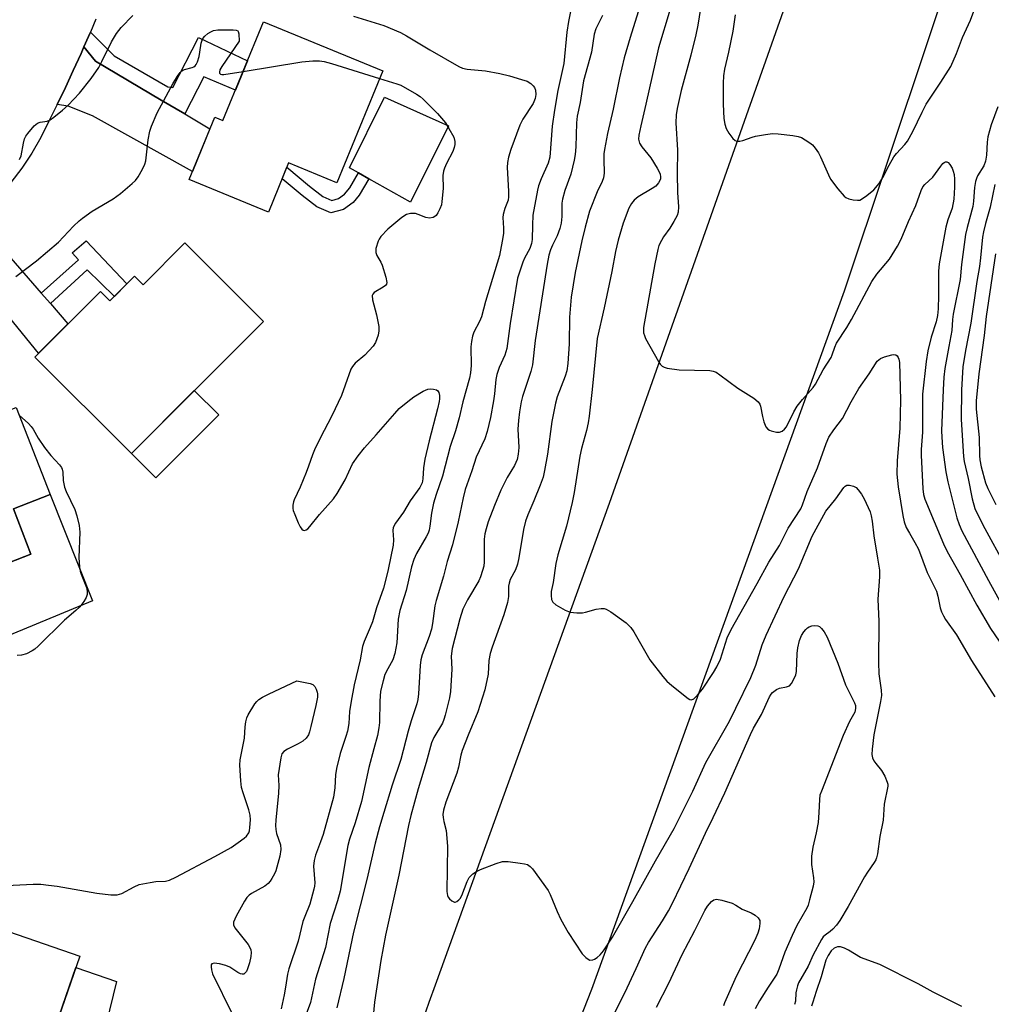
# Model space of a CAD drawing. Units: inches. Extents: x 1255767 to 1261767, y 545452 to 549453.
# Drawn here: x 1257950 to 1258206, y 546761 to 547020 of the extents above; entities that cross this region are included whole.
import ezdxf

# ---------------------------------------------------------------- set-up
doc = ezdxf.new("R2010")
doc.units = ezdxf.units.IN
doc.header["$MEASUREMENT"] = 0
for name, color, linetype in [('BLDG-Footprint', 5, 'Continuous'), ('CULTRL-Pad', 6, 'Continuous'), ('TRANS-Driveway', 251, 'Continuous'), ('TRANS-Non Street Sidewalk', 7, 'Continuous'), ('TRANS-Road', 130, 'Continuous'), ('Undefined', 1, 'Continuous')]:
    doc.layers.add(name, color=color, linetype=linetype)

msp = doc.modelspace()

# ---------------------------------------------------------------- linework, layer by layer
at = {"layer": 'BLDG-Footprint'}
for points, elevation in [([(1258045.62, 547006.78), (1258033.54, 546977.34), (1258020.83, 546982.56), (1258015.52, 546969.62), (1257994.69, 546978.17), (1258001.43, 546994.61), (1258003.59, 546993.72), (1258014.23, 547019.66)], 458.59), ([(1257993.58, 546961.52), (1258014.25, 546940.88), (1257979.52, 546906.11), (1257954.1, 546931.5), (1257971.35, 546948.77), (1257973.83, 546946.29), (1257980.28, 546952.75), (1257982.55, 546950.48)], 460.02), ([(1257953.08, 546879.64), (1257919.46, 546866.55), (1257907.27, 546897.84), (1257938.19, 546909.88), (1257936.82, 546913.39), (1257949.2, 546918.21), (1257958.12, 546895.31), (1257948.44, 546891.54)], 460.8), ([(1257965.89, 546773.92), (1257950.06, 546728.02), (1257923.51, 546737.18), (1257931.46, 546760.25), (1257922.69, 546763.28), (1257930.56, 546786.1)], 460.78)]:
    msp.add_lwpolyline(points, close=True, dxfattribs=dict(at, elevation=elevation))
at = {"layer": 'CULTRL-Pad'}
for points in [[(1258062.89, 546992.37), (1258052.89, 546972.26), (1258041.95, 546978.42), (1258039.25, 546979.94), (1258036.91, 546981.25), (1258046.12, 546999.87)], [(1258002.46, 546916.26), (1257985.94, 546899.71), (1257979.52, 546906.11), (1257996.05, 546922.66)], [(1257969.28, 546867.35), (1257930.83, 546851.45), (1257923.18, 546867.99), (1257953.08, 546879.64), (1257948.44, 546891.54), (1257958.12, 546895.31)], [(1257975.56, 546767.25), (1257970.11, 546744.95), (1257957.05, 546748.28), (1257964.86, 546770.94)]]:
    msp.add_lwpolyline(points, close=True, dxfattribs=at)
at = {"layer": 'TRANS-Driveway'}
for points in [[(1257993.52, 546995.45), (1258000.16, 546991.51), (1257995.56, 546980.29), (1257969.25, 546994.95), (1257962.82, 546997.46), (1257959.98, 546997.95), (1257962.13, 547002.38), (1257964.21, 547006.85), (1257966.25, 547011.33), (1257967.02, 547013.08), (1257970.03, 547009.38), (1257987.34, 546999.12)], [(1257955.76, 546948.34), (1257958.18, 546945.56), (1257962.81, 546940.22), (1257955.09, 546932.49), (1257937.39, 546954.12), (1257930.73, 546960.63), (1257929.56, 546961.36), (1257930.21, 546961.74), (1257934.12, 546964.42), (1257937.85, 546967.34), (1257940.63, 546969.82), (1257942.8, 546965.33), (1257947.82, 546957.49)]]:
    msp.add_lwpolyline(points, close=True, dxfattribs=at)
at = {"layer": 'TRANS-Non Street Sidewalk'}
for points in [[(1257993.52, 546995.45), (1257987.34, 546999.12), (1257970.03, 547009.38), (1257967.02, 547013.08), (1257968.23, 547015.85), (1257968.7, 547016.97), (1257974.97, 547010.72), (1257989.09, 547002.56), (1257990.4, 547002.42), (1257997.16, 547015.58), (1258010.05, 547009.47), (1258006.86, 547001.7), (1257998.54, 547005.25)], [(1258029.89, 546973.72), (1258032.22, 546972.72), (1258033.97, 546973.18), (1258035.58, 546974.35), (1258036.96, 546975.98), (1258039.25, 546979.94), (1258041.95, 546978.42), (1258039.44, 546974.11), (1258037.87, 546972.18), (1258035.32, 546970.34), (1258031.98, 546969.45), (1258028.31, 546971.03), (1258024.39, 546974.04), (1258019.13, 546978.42), (1258020.36, 546981.43), (1258026.32, 546976.47)], [(1257958.18, 546945.56), (1257955.76, 546948.34), (1257965.56, 546957.08), (1257963.95, 546958.96), (1257967.6, 546962.06), (1257978.32, 546950.79), (1257975.01, 546947.47), (1257967.84, 546954.45)]]:
    msp.add_lwpolyline(points, close=True, dxfattribs=at)
at = {"layer": 'TRANS-Road'}
msp.add_lwpolyline([(1258056.25, 546757.19), (1258057.86, 546761.75), (1258059.49, 546766.3), (1258105.25, 546893.02), (1258155.73, 547035.82), (1258199.15, 547159.56), (1258231.9, 547257.07), (1258254.88, 547265.87), (1258277.86, 547274.66), (1258268.28, 547249.27), (1258234.4, 547150.73), (1258167.04, 546948.84), (1258100.57, 546765.1), (1258060.9, 546664.23)], dxfattribs=at)
msp.add_polyline3d([(1257970.15, 547020.38, 0), (1257968.7, 547016.97, 0), (1257968.23, 547015.85, 0), (1257967.02, 547013.08, 0), (1257966.25, 547011.33, 0), (1257964.21, 547006.85, 0), (1257962.13, 547002.38, 0), (1257959.98, 546997.95, 0), (1257957.78, 546993.54, 0), (1257955.68, 546989.29, 0), (1257953.32, 546985.18, 0), (1257950.69, 546981.23, 0), (1257947.82, 546977.45, 0)], dxfattribs=at)
at = {"layer": 'Undefined'}
for points, elevation in [([(1258138.37, 547021.57), (1258137.69, 547017.24), (1258136.59, 547011.67), (1258135.52, 547007.23), (1258135.3, 547005.49), (1258135.19, 547003.52), (1258135.17, 546998.03), (1258135.34, 546994.22), (1258135.58, 546992.74), (1258135.94, 546991.63), (1258136.69, 546990.38), (1258137.73, 546988.99), (1258138.32, 546988.47), (1258138.77, 546988.3), (1258139.52, 546988.32), (1258140.31, 546988.48), (1258142.83, 546989.37), (1258143.69, 546989.59), (1258146.35, 546990.05), (1258148.12, 546990.28), (1258149.6, 546990.23), (1258153.46, 546989.8), (1258154.92, 546989.54), (1258155.74, 546989.24), (1258156.77, 546988.69), (1258158, 546987.89), (1258158.65, 546987.32), (1258159.4, 546986.42), (1258160.25, 546985.21), (1258160.82, 546984.2), (1258162.85, 546979.48), (1258163.44, 546978.28), (1258165.34, 546975.76), (1258167.02, 546973.83), (1258167.45, 546973.49), (1258168.24, 546973.15), (1258169.39, 546972.88), (1258170.54, 546972.75), (1258171.09, 546972.81), (1258171.59, 546973), (1258173, 546973.98), (1258174.77, 546975.5), (1258176.17, 546977.2), (1258177.17, 546978.71), (1258178.83, 546981.94), (1258180.11, 546984.14), (1258180.79, 546985.05), (1258182.95, 546987.4), (1258183.62, 546988.3), (1258185.08, 546990.88), (1258187.5, 546995.96), (1258188.57, 546998.03), (1258192.44, 547003.79), (1258195.06, 547007.98), (1258196.54, 547011.38), (1258198.12, 547015.6), (1258200.22, 547020.13), (1258202.26, 547025.63)], 444), ([(1257950.06, 546983.48), (1257950.46, 546984.46), (1257951.08, 546987.81), (1257951.35, 546988.89), (1257951.73, 546989.64), (1257952.24, 546990.35), (1257953.94, 546992.36), (1257954.78, 546993.07), (1257955.45, 546993.31), (1257957.36, 546993.55), (1257958.11, 546993.92), (1257959.05, 546994.59), (1257961.33, 546996.43), (1257962.85, 546997.79), (1257965.83, 547000.92), (1257968.94, 547004.8), (1257970.91, 547007.71), (1257971.75, 547009.24), (1257974.22, 547014.42), (1257975.58, 547016.64), (1257976.83, 547018.23), (1257979.87, 547021.39)], 456), ([(1258037.89, 547021.15), (1258045.88, 547018.71), (1258050.33, 547016.86), (1258051.9, 547016), (1258057.99, 547012.31), (1258065.62, 547007.97), (1258066.59, 547007.5), (1258067.8, 547007.21), (1258072.69, 547006.8), (1258076.4, 547006.14), (1258078.98, 547005.48), (1258082.16, 547004.55), (1258083.57, 547004.05), (1258084.55, 547003.44), (1258085.18, 547002.86), (1258085.52, 547002.43), (1258085.8, 547001.69), (1258085.87, 547000.61), (1258085.72, 546999.5), (1258085.19, 546998.17), (1258082.47, 546994.04), (1258081.66, 546992.54), (1258079.33, 546986.1), (1258078.71, 546984.12), (1258078.4, 546982.67), (1258078.32, 546981.39), (1258078.73, 546975.14), (1258078.74, 546973.66), (1258078.57, 546972.73), (1258077.7, 546970.59), (1258077.3, 546968.99), (1258077.25, 546968.17), (1258077.38, 546965.38), (1258077.36, 546963.99), (1258077.07, 546961.96), (1258076.34, 546958.2), (1258072.62, 546946.13), (1258071.6, 546942.11), (1258071.08, 546940.86), (1258069.62, 546938.05), (1258069.22, 546936.98), (1258068.95, 546935.58), (1258068.82, 546934.16), (1258068.86, 546929.27), (1258068.66, 546927.33), (1258068.41, 546925.95), (1258066.69, 546919.75), (1258065.73, 546915.48), (1258064.75, 546912.1), (1258063.37, 546907.99), (1258061.36, 546900.14), (1258059.65, 546895.34), (1258058.94, 546893.07), (1258058.43, 546890.45), (1258058.02, 546886.99), (1258057.8, 546885.93), (1258057.55, 546885.16), (1258057.08, 546884.17), (1258054.5, 546879.8), (1258053.76, 546878.26), (1258053.17, 546876.34), (1258051.77, 546870.08), (1258050.08, 546864.8), (1258049.67, 546862.54), (1258049.32, 546856.34), (1258048.83, 546853.49), (1258048.25, 546851.85), (1258046.92, 546849.49), (1258046.2, 546847.95), (1258045.69, 546846.33), (1258045.04, 546843.58), (1258044.82, 546841.01), (1258044.77, 546835.34), (1258044.61, 546833.92), (1258044.23, 546831.97), (1258043.23, 546828.4), (1258041.99, 546823.53), (1258040.06, 546814.56), (1258038.36, 546808.93), (1258036.9, 546804.69), (1258036.42, 546803.03), (1258034.38, 546790.97), (1258033.68, 546788.47), (1258031.77, 546782.46), (1258030.59, 546776.14), (1258027.95, 546767.86), (1258026.61, 546761.7), (1258024.89, 546756.96)], 456), ([(1258095.07, 547022.86), (1258094.47, 547019.77), (1258094.05, 547016.93), (1258093.29, 547008.7), (1258091.67, 547001.66), (1258090.77, 546996.49), (1258090.21, 546992.27), (1258089.55, 546984.12), (1258089.15, 546982.54), (1258087.32, 546978.42), (1258086.6, 546976.52), (1258086.29, 546975.42), (1258085.12, 546968.85), (1258084.97, 546966.16), (1258084.89, 546962.46), (1258084.78, 546961.36), (1258084.34, 546960.03), (1258082.95, 546957.51), (1258082.47, 546956.48), (1258081.09, 546952.28), (1258079.11, 546940.29), (1258078.3, 546933.78), (1258077.77, 546931.96), (1258076.2, 546928.72), (1258075.61, 546926.95), (1258075.37, 546925.61), (1258075.04, 546921.85), (1258074.78, 546920.02), (1258073.98, 546915.62), (1258073.12, 546911.88), (1258072.5, 546909.96), (1258070.21, 546905.15), (1258069.06, 546901.59), (1258067.28, 546896.67), (1258066.74, 546894.49), (1258065.5, 546888.17), (1258064, 546882.08), (1258062.56, 546877.73), (1258061.57, 546873.89), (1258059.64, 546867.48), (1258059.34, 546866.08), (1258058.74, 546861.4), (1258058.45, 546859.92), (1258057.84, 546857.99), (1258056.03, 546853.13), (1258055.66, 546851.86), (1258055.48, 546850.38), (1258055, 546842.9), (1258054.81, 546841.41), (1258054.57, 546840.27), (1258053.09, 546835.8), (1258052.29, 546833.09), (1258050.41, 546825.65), (1258048.11, 546818.86), (1258045.86, 546811.67), (1258044.73, 546807.9), (1258043.58, 546803.61), (1258041.45, 546794.01), (1258037.93, 546780.16), (1258035.38, 546767.97), (1258033.58, 546760.26)], 454), ([(1258103.39, 547021.37), (1258102.66, 547019.74), (1258101.64, 547017.85), (1258101.2, 547016.48), (1258100.51, 547011.71), (1258098.46, 547004.21), (1258097.52, 546998.51), (1258096.73, 546994.86), (1258096.58, 546993.15), (1258096.41, 546986.79), (1258096.21, 546984.76), (1258095.96, 546983.32), (1258095.08, 546979.6), (1258093.52, 546975.33), (1258092.87, 546973.06), (1258092.77, 546972), (1258092.73, 546968.48), (1258092.51, 546966.76), (1258092.23, 546965.32), (1258091.52, 546963.37), (1258090.29, 546960.9), (1258089.76, 546959.67), (1258089.35, 546958.3), (1258088.83, 546955.96), (1258085.71, 546935.88), (1258085.04, 546929.43), (1258084.57, 546927.74), (1258082.35, 546921.09), (1258082.04, 546919.68), (1258081.61, 546917.09), (1258081.31, 546914.8), (1258081.18, 546912.57), (1258081.38, 546907.73), (1258081.22, 546905.98), (1258080.96, 546904.55), (1258080.67, 546903.74), (1258080.29, 546902.96), (1258078.35, 546899.78), (1258076.7, 546896.52), (1258075.03, 546892.48), (1258073.39, 546888.16), (1258072.78, 546886.35), (1258072.45, 546885.01), (1258072.26, 546883.62), (1258072.29, 546877.59), (1258072.18, 546876.45), (1258071.9, 546875.33), (1258071.37, 546873.67), (1258070.89, 546872.62), (1258067.92, 546867.66), (1258066.66, 546865.2), (1258065.86, 546862.62), (1258063.89, 546854.83), (1258063.59, 546852.78), (1258063.78, 546849.43), (1258063.48, 546843.53), (1258063.16, 546841.81), (1258062.05, 546837.26), (1258061.72, 546836.14), (1258061.34, 546835.22), (1258059.08, 546831.42), (1258058.44, 546830), (1258057.04, 546824.83), (1258054.93, 546817.89), (1258053, 546810.86), (1258052.38, 546808.23), (1258049.81, 546795.22), (1258046.37, 546779.39), (1258045.14, 546772.76), (1258043.44, 546761.82), (1258042.8, 546755.32)], 452), ([(1258112.8, 547022.32), (1258110.72, 547015.59), (1258109.17, 547010.2), (1258107.87, 547004.97), (1258106.24, 546996.68), (1258104.76, 546990.33), (1258103.91, 546986.13), (1258103.78, 546984.96), (1258103.74, 546983.48), (1258103.87, 546979.91), (1258103.69, 546978.61), (1258103.35, 546977.66), (1258102.01, 546974.97), (1258100.05, 546969.87), (1258098.84, 546965.66), (1258097.98, 546962.07), (1258096.26, 546953.76), (1258095.2, 546947.29), (1258094.76, 546942.03), (1258094.64, 546934.98), (1258094.31, 546929.77), (1258094.08, 546927.91), (1258093.64, 546926.48), (1258091.54, 546921.07), (1258091.05, 546919.39), (1258090.13, 546914.55), (1258088.98, 546905.92), (1258088.21, 546901.61), (1258087.83, 546899.92), (1258087.06, 546897.77), (1258085.36, 546893.66), (1258083.75, 546890.02), (1258083.17, 546888.35), (1258082.62, 546886.1), (1258081.44, 546878.71), (1258081.08, 546876.99), (1258080.5, 546875.49), (1258079.16, 546872.99), (1258078.84, 546871.99), (1258078.73, 546871.21), (1258078.71, 546868.54), (1258078.43, 546866.95), (1258077.45, 546863.71), (1258074.4, 546855.17), (1258073.91, 546853.5), (1258073.55, 546851.68), (1258073.36, 546848.1), (1258072.5, 546843.96), (1258070.6, 546838.15), (1258068.05, 546832.03), (1258066.54, 546827.99), (1258066.17, 546826.72), (1258065.53, 546823.58), (1258065.1, 546821.99), (1258062.22, 546814.39), (1258061.59, 546812.26), (1258061.46, 546811.18), (1258061.49, 546810.37), (1258061.68, 546809.29), (1258062.3, 546806.9), (1258062.65, 546802.82), (1258062.48, 546790.89), (1258062.68, 546789.87), (1258062.87, 546789.42), (1258063.15, 546788.99), (1258063.78, 546788.44), (1258064.47, 546788.13), (1258064.69, 546788.11), (1258065.1, 546788.24), (1258065.67, 546788.68), (1258065.99, 546789.07), (1258066.42, 546789.85), (1258067.84, 546793.51), (1258068.38, 546794.55), (1258068.93, 546795.21), (1258069.35, 546795.56), (1258070.29, 546796.16), (1258071.31, 546796.67), (1258075.47, 546798.29), (1258077.15, 546798.77), (1258078.58, 546798.75), (1258081.78, 546798.36), (1258082.92, 546798.19), (1258083.71, 546797.96), (1258084.39, 546797.5), (1258084.97, 546796.87), (1258089.16, 546791.13), (1258089.7, 546790.08), (1258091.46, 546785.65), (1258092.45, 546783.5), (1258094.43, 546780.07), (1258098.04, 546774.51), (1258099, 546773.51), (1258099.67, 546773.05), (1258100.13, 546772.86), (1258100.85, 546772.88), (1258101.34, 546773.07), (1258102.05, 546773.5), (1258102.84, 546774.24), (1258103.7, 546775.31), (1258106.04, 546778.86), (1258111.39, 546788.24), (1258117.35, 546798.97), (1258122.31, 546807.46), (1258127.18, 546817.33), (1258130.59, 546824.83), (1258136.8, 546835.73), (1258138.53, 546839.09), (1258142.46, 546847.17), (1258143.73, 546850.43), (1258145.46, 546855.82), (1258146.49, 546858.36), (1258151.2, 546868.5), (1258154.99, 546875.76), (1258158.58, 546884.39), (1258162.22, 546890.96), (1258164.82, 546894.16), (1258166.91, 546897.14), (1258167.28, 546897.53), (1258167.7, 546897.79), (1258168.41, 546897.83), (1258169.43, 546897.54), (1258170.14, 546897.14), (1258170.72, 546896.57), (1258171.55, 546895.44), (1258172.29, 546894.24), (1258173.81, 546890.79), (1258174.14, 546889.71), (1258174.41, 546888.36), (1258174.8, 546884.46), (1258175.81, 546878.62), (1258176.26, 546875.39), (1258176.3, 546873.67), (1258175.88, 546867.77), (1258176.15, 546861.91), (1258176.05, 546851.12), (1258176.16, 546848.16), (1258176.72, 546843.84), (1258176.78, 546842.45), (1258176.6, 546840.85), (1258174.8, 546832.15), (1258174.37, 546828.36), (1258174.32, 546826.92), (1258174.48, 546826.09), (1258174.81, 546825.3), (1258175.3, 546824.58), (1258176.8, 546822.73), (1258177.67, 546821.24), (1258178.34, 546819.68), (1258178.48, 546819.16), (1258178.52, 546818.61), (1258177.53, 546813.86), (1258177.22, 546809.64), (1258176.36, 546805.39), (1258175.75, 546800.82), (1258175.54, 546799.73), (1258175.34, 546799.22), (1258174.93, 546798.5), (1258173.11, 546795.97), (1258172.37, 546794.79), (1258168.06, 546786.91), (1258165.88, 546783.26), (1258164.98, 546782.08), (1258164, 546780.97), (1258163.34, 546780.4), (1258161.99, 546779.43), (1258161.51, 546778.94), (1258161.02, 546778.25), (1258158.81, 546774.2), (1258157.55, 546771.24), (1258155.02, 546766.85), (1258154.7, 546766.09), (1258154.43, 546765.06), (1258154.31, 546764.27), (1258154.18, 546762.01), (1258153.93, 546761.14)], 450), ([(1258121.26, 547023.04), (1258118.18, 547012.87), (1258114.84, 546998.04), (1258113.47, 546992.35), (1258112.96, 546989.87), (1258112.89, 546988.79), (1258113.17, 546987.73), (1258113.8, 546986.77), (1258116.15, 546983.91), (1258117.85, 546981.22), (1258118.59, 546979.66), (1258118.71, 546978.84), (1258118.65, 546978.31), (1258118.19, 546977.33), (1258117.44, 546976.5), (1258116.51, 546975.85), (1258112.82, 546973.62), (1258111.75, 546972.74), (1258111.03, 546971.93), (1258110.36, 546970.63), (1258108.82, 546966.76), (1258107.57, 546962.21), (1258106.85, 546959.25), (1258105.87, 546954.01), (1258103.86, 546944.46), (1258102.01, 546936.42), (1258100.72, 546922.99), (1258099.94, 546915.95), (1258099.68, 546914.2), (1258099.25, 546912.17), (1258097.92, 546907.41), (1258097.47, 546905.4), (1258096.01, 546895.86), (1258095.49, 546893.24), (1258093.96, 546887.04), (1258091.69, 546879.45), (1258091.16, 546877.23), (1258090.41, 546872.16), (1258089.94, 546869.82), (1258089.89, 546868.73), (1258090.01, 546867.69), (1258090.34, 546867.03), (1258091.15, 546866.34), (1258093.62, 546864.9), (1258094.93, 546864.38), (1258096.67, 546864.18), (1258098.14, 546864.22), (1258098.97, 546864.39), (1258101.73, 546865.18), (1258103.08, 546865.35), (1258103.86, 546865.31), (1258104.37, 546865.16), (1258105.59, 546864.45), (1258109.61, 546861.55), (1258110.28, 546861), (1258110.87, 546860.39), (1258111.66, 546859.18), (1258115.92, 546851.87), (1258119.29, 546847.45), (1258120.32, 546846.21), (1258121.63, 546845.06), (1258125.98, 546841.65), (1258126.43, 546841.41), (1258126.87, 546841.33), (1258127.47, 546841.61), (1258128.44, 546842.57), (1258129.7, 546844.13), (1258132.62, 546848.55), (1258133.48, 546849.99), (1258134.47, 546852.02), (1258136.26, 546857.62), (1258137.28, 546859.84), (1258144.11, 546871.94), (1258147.17, 546877.57), (1258149.96, 546881.96), (1258152.29, 546886.47), (1258155.57, 546891.56), (1258156.04, 546892.61), (1258157.23, 546896.14), (1258159.99, 546902.35), (1258162.25, 546908.79), (1258162.99, 546910.38), (1258164.32, 546912.33), (1258166.56, 546915.35), (1258168.85, 546919.7), (1258170.9, 546923.24), (1258173.56, 546927.08), (1258175.72, 546930.39), (1258176.09, 546930.8), (1258176.53, 546931.12), (1258177.59, 546931.58), (1258179.57, 546932.11), (1258180.1, 546932.16), (1258180.57, 546932.07), (1258180.93, 546931.8), (1258181.2, 546931.4), (1258181.41, 546930.92), (1258181.56, 546930.09), (1258181.86, 546920.19), (1258181.69, 546912.77), (1258180.96, 546904.24), (1258180.85, 546900.69), (1258181.23, 546897.35), (1258182.46, 546889.79), (1258182.82, 546888.14), (1258183.34, 546886.7), (1258184.15, 546885.16), (1258185.59, 546882.75), (1258186.53, 546880.94), (1258188.83, 546874.81), (1258191.25, 546869.94), (1258191.67, 546868.6), (1258192.27, 546865.52), (1258192.59, 546864.43), (1258193.1, 546863.4), (1258193.7, 546862.42), (1258196.57, 546858.43), (1258200.49, 546851.63), (1258206.61, 546842.1)], 448), ([(1258129.22, 547023.19), (1258128.5, 547018.84), (1258127.94, 547016.3), (1258126.69, 547010.96), (1258124.11, 547001.6), (1258123.09, 546996.87), (1258122.83, 546995.19), (1258122.76, 546993.14), (1258123.12, 546985.89), (1258123.1, 546979.8), (1258123.19, 546974.77), (1258123.38, 546971), (1258123.3, 546969.58), (1258123.05, 546968.76), (1258122.22, 546967.19), (1258121.13, 546965.41), (1258119.49, 546963.13), (1258118.91, 546962.16), (1258118.29, 546960.89), (1258117.94, 546959.78), (1258117.16, 546956), (1258114.22, 546939.27), (1258114.22, 546937.91), (1258114.44, 546937.15), (1258114.78, 546936.39), (1258118.14, 546930.34), (1258118.6, 546929.64), (1258119.15, 546929.07), (1258119.62, 546928.83), (1258120.42, 546928.6), (1258123.58, 546928.12), (1258131.64, 546927.93), (1258132.5, 546927.81), (1258133.3, 546927.49), (1258134.27, 546926.86), (1258139.03, 546923.31), (1258143.26, 546920.68), (1258144.34, 546919.75), (1258144.83, 546919.09), (1258145.03, 546918.6), (1258145.5, 546915.84), (1258145.88, 546914.47), (1258146.43, 546913.18), (1258146.9, 546912.56), (1258147.34, 546912.28), (1258147.84, 546912.08), (1258149.21, 546911.76), (1258150.02, 546911.74), (1258150.73, 546911.99), (1258151.34, 546912.5), (1258151.83, 546913.16), (1258153.73, 546917.06), (1258154.61, 546918.55), (1258156.07, 546920.37), (1258158.83, 546923.46), (1258159.47, 546924.38), (1258161.47, 546928.14), (1258163.57, 546931.37), (1258163.88, 546932.06), (1258164.52, 546934.1), (1258165, 546935.15), (1258167.69, 546939.27), (1258168.96, 546941.34), (1258174.31, 546951.34), (1258175.62, 546953.32), (1258178.95, 546957.27), (1258181.05, 546960.71), (1258181.98, 546962.5), (1258183.89, 546967.14), (1258185.84, 546971.36), (1258187.23, 546975.29), (1258187.72, 546976.26), (1258188.2, 546976.88), (1258190.29, 546978.8), (1258192.39, 546981.74), (1258192.95, 546982.4), (1258193.32, 546982.7), (1258193.68, 546982.86), (1258194.02, 546982.88), (1258194.37, 546982.69), (1258194.84, 546982.14), (1258195.39, 546981.19), (1258195.7, 546980.4), (1258195.91, 546979.53), (1258196.01, 546978.33), (1258196.03, 546976.23), (1258195.86, 546973.08), (1258195.42, 546970.68), (1258194.31, 546967.61), (1258193.75, 546965.63), (1258192.03, 546956.06), (1258191.81, 546954.1), (1258191.86, 546947.69), (1258191.7, 546944.15), (1258191.54, 546942.47), (1258191.24, 546940.76), (1258189.85, 546936.77), (1258189.03, 546933.1), (1258188.61, 546930.35), (1258187.62, 546921.73), (1258187.59, 546911.72), (1258187.28, 546907.19), (1258187.27, 546905.73), (1258187.69, 546896.79), (1258187.87, 546895.38), (1258188.2, 546894.1), (1258193.15, 546882.39), (1258194.1, 546880.38), (1258197.51, 546874.33), (1258201.91, 546866.25), (1258205.52, 546860.1), (1258207.8, 546856.79)], 446), ([(1257949.12, 546952.72), (1257954.55, 546956.8), (1257960.31, 546961.71), (1257964.26, 546965.89), (1257965.72, 546967.33), (1257966.61, 546968.07), (1257969.2, 546969.87), (1257974.67, 546973.16), (1257976.63, 546974.49), (1257979.72, 546977.16), (1257980.55, 546977.97), (1257981.24, 546978.9), (1257982.42, 546980.94), (1257983.05, 546982.26), (1257983.27, 546983.09), (1257983.91, 546988.61), (1257984.31, 546990.93), (1257984.78, 546992.28), (1257986.25, 546995.71), (1257990.42, 547003.34), (1257991.62, 547005.4), (1257992.29, 547006.35), (1257992.69, 547006.74), (1257993.43, 547007.14), (1257995.47, 547007.67), (1257995.92, 547007.86), (1257996.25, 547008.09), (1257996.55, 547008.45), (1257996.9, 547009.18), (1257997.31, 547010.56), (1257997.54, 547011.7), (1257997.85, 547014.04), (1257998.08, 547014.86), (1257998.33, 547015.32), (1257998.81, 547015.95), (1257999.64, 547016.66), (1258000.36, 547017.08), (1258001.11, 547017.41), (1258002.22, 547017.61), (1258006.3, 547017.61), (1258007.08, 547017.5), (1258007.48, 547017.31), (1258007.62, 547017.11), (1258007.8, 547016.5), (1258007.87, 547014.62), (1258003.26, 547007.97), (1258002.77, 547007.04), (1258002.63, 547006.42), (1258002.7, 547006.16), (1258002.92, 547005.95), (1258003.28, 547005.83), (1258003.8, 547005.81), (1258008.89, 547006.63)], 458), ([(1258008.89, 547006.63), (1258024.31, 547009.19), (1258027.26, 547009.41), (1258029.02, 547009.44), (1258030.17, 547009.28), (1258032.15, 547008.76), (1258044.78, 547004.74)], 458), ([(1258044.78, 547004.74), (1258049.3, 547003.42), (1258050.4, 547003.01), (1258054.51, 547000.67), (1258055.45, 547000.02), (1258056.24, 546999.36), (1258059.98, 546995.59), (1258062.11, 546993.09), (1258063.03, 546991.61), (1258064.28, 546989.31), (1258064.62, 546988.24), (1258064.59, 546987.43), (1258064.4, 546986.62), (1258064.03, 546985.57), (1258062.38, 546982.45), (1258061.82, 546981.17), (1258061.57, 546980.39), (1258061.46, 546979.29), (1258061.55, 546975.88), (1258061.2, 546972.42), (1258061.03, 546971.57), (1258060.63, 546970.49), (1258060.12, 546969.46), (1258059.66, 546968.78), (1258059.28, 546968.44), (1258058.85, 546968.21), (1258057.91, 546968), (1258056.91, 546968.22), (1258054.94, 546969.03), (1258054.2, 546969.24), (1258052.9, 546969.24), (1258051.89, 546968.99), (1258050.65, 546968.21), (1258046.96, 546965.12), (1258045.14, 546963.2), (1258044.64, 546962.49), (1258044.4, 546961.98), (1258043.83, 546960.06), (1258043.77, 546958.98), (1258044.05, 546958.21), (1258045.08, 546956.45), (1258045.45, 546955.64), (1258046.45, 546952.48), (1258046.71, 546951.11), (1258046.62, 546950.64), (1258046.36, 546950.29), (1258045.77, 546949.85), (1258043.38, 546948.44), (1258043.02, 546948.08), (1258042.83, 546947.65), (1258042.91, 546946.59), (1258043.93, 546942.58), (1258044.57, 546939.54), (1258044.61, 546938.43), (1258044.39, 546937.29), (1258043.74, 546935.36), (1258043.11, 546934.39), (1258040.88, 546931.97), (1258038.35, 546929.86), (1258037.65, 546929.04), (1258037.23, 546928.34), (1258035.76, 546924.06), (1258034.75, 546921.42), (1258032.24, 546916.04), (1258029.14, 546910.19), (1258027.66, 546907.13), (1258027.12, 546905.8), (1258026.12, 546902.77), (1258025.48, 546901.11), (1258023.87, 546897.24), (1258022.31, 546893.93), (1258022.13, 546893.41), (1258021.99, 546892.56), (1258021.99, 546891.7), (1258022.08, 546891.14), (1258022.46, 546890.06), (1258023.4, 546887.91), (1258023.9, 546886.87), (1258024.32, 546886.22), (1258024.66, 546885.95), (1258025.07, 546885.89), (1258025.5, 546886.03), (1258025.9, 546886.33), (1258026.46, 546886.92), (1258028.97, 546890.08), (1258032.64, 546894.19), (1258033.62, 546895.64), (1258035.71, 546899.2), (1258037.7, 546903.37), (1258039.17, 546905.54), (1258040.8, 546907.63), (1258043.91, 546911.06), (1258048.78, 546916.69), (1258049.97, 546917.93), (1258052.19, 546919.79), (1258053.81, 546921), (1258056.25, 546922.5), (1258057.52, 546923.05), (1258058.09, 546923.11), (1258058.94, 546923.05), (1258059.72, 546922.85), (1258060.12, 546922.59), (1258060.36, 546922.18), (1258060.53, 546921.39), (1258060.55, 546920.52), (1258060.47, 546919.81), (1258060.03, 546917.87), (1258057.79, 546909.48), (1258056.72, 546904.64), (1258056.31, 546902.32), (1258056.16, 546899.45), (1258055.97, 546898.41), (1258055.4, 546897.21), (1258052.79, 546893.71), (1258051.06, 546890.73), (1258048.98, 546887.79), (1258048.36, 546886.66), (1258048.24, 546885.89), (1258048.41, 546883.39), (1258048.33, 546882), (1258047.06, 546875.58), (1258046.55, 546873.39), (1258045.79, 546870.69), (1258043.94, 546865.54), (1258042.92, 546861.84), (1258042.33, 546860.33), (1258040.7, 546856.67), (1258040.29, 546855.37), (1258039.64, 546851.83), (1258038.1, 546845.28), (1258037.27, 546840.94), (1258036.87, 546838.21), (1258036.66, 546835.09), (1258036.34, 546833.08), (1258035.94, 546831.67), (1258034.41, 546827.19), (1258033.43, 546823.29), (1258033.23, 546821.61), (1258033.03, 546818.2), (1258032.63, 546815.72), (1258029.92, 546805.88), (1258029.27, 546803.93), (1258027.89, 546800.43), (1258027.54, 546799.09), (1258027.42, 546797.53), (1258027.71, 546793.19), (1258027.66, 546792.33), (1258027.51, 546791.48), (1258026.46, 546787.59), (1258025.1, 546784.32), (1258024.63, 546782.98), (1258023.38, 546777.83), (1258020.87, 546770.53), (1258020.56, 546769.15), (1258020.05, 546765.73), (1258019.66, 546763.73), (1258018.85, 546760.03)], 458), ([(1258207.43, 546997.37), (1258205.68, 546992.61), (1258204.84, 546989.46), (1258204.61, 546988.02), (1258204.41, 546984.61), (1258204.18, 546983.03), (1258203.74, 546981.84), (1258202.1, 546979.21), (1258201.79, 546978.46), (1258201.58, 546977.7), (1258201.31, 546976.09), (1258201.03, 546972.52), (1258200.85, 546971.11), (1258199.33, 546965.56), (1258198.95, 546963.71), (1258197.83, 546955.89), (1258197.5, 546951.87), (1258195.64, 546942.78), (1258195.47, 546941.37), (1258195.35, 546938.47), (1258194.51, 546934.26), (1258193.49, 546928.49), (1258193.24, 546926.19), (1258193.02, 546922.91), (1258192.64, 546912.13), (1258192.68, 546910.4), (1258192.88, 546907.73), (1258193.79, 546901.32), (1258194.3, 546898.65), (1258196.66, 546889.22), (1258197.25, 546887.41), (1258197.97, 546885.78), (1258204.93, 546872.7), (1258209.33, 546864.76)], 444), ([(1258206.66, 546976.86), (1258205.4, 546970.95), (1258204.19, 546966.66), (1258203.67, 546964.46), (1258203.43, 546963.06), (1258202.89, 546957.56), (1258202.59, 546955.31), (1258201.92, 546951.38), (1258200.3, 546940.42), (1258198.96, 546933.21), (1258198.24, 546928.91), (1258197.84, 546922.9), (1258197.8, 546915.09), (1258198.38, 546905.38), (1258198.59, 546904), (1258199.65, 546899.59), (1258200.66, 546894.16), (1258201.41, 546891.66), (1258202, 546890.32), (1258204, 546886.36), (1258214.33, 546867.45)], 442), ([(1258206.8, 546958.63), (1258204.4, 546942.21), (1258203.82, 546937.17), (1258202.41, 546927.11), (1258201.72, 546919.94), (1258201.76, 546917.8), (1258202.56, 546910.36), (1258202.58, 546905.63), (1258202.66, 546904.44), (1258203.03, 546902.62), (1258204.22, 546898.44), (1258204.81, 546896.94), (1258206.92, 546892.69)], 440), ([(1257950, 546916.17), (1257952.39, 546914.05), (1257953.15, 546913.24), (1257953.61, 546912.57), (1257955.01, 546910.13), (1257956.67, 546907.68), (1257958.33, 546905.63), (1257960.6, 546903.12), (1257961.07, 546902.46), (1257961.29, 546902), (1257961.44, 546901.24), (1257961.55, 546898.99), (1257961.9, 546897.24), (1257962.33, 546896.17), (1257964.6, 546891.43), (1257965.12, 546889.74), (1257965.77, 546887.16), (1257965.93, 546885.4), (1257965.7, 546878.77), (1257965.85, 546876.2), (1257966.04, 546875.14), (1257966.28, 546874.35), (1257967.69, 546870.88), (1257967.86, 546869.81), (1257967.82, 546869.01), (1257967.57, 546868.22), (1257967, 546867.21), (1257965.95, 546865.78), (1257964.9, 546864.8), (1257961.9, 546862.26), (1257954.97, 546855.4), (1257954.08, 546854.64), (1257953.38, 546854.19), (1257951.9, 546853.43), (1257950.55, 546853.05), (1257949.41, 546852.95)], 460), ([(1258104.73, 546755.2), (1258109.31, 546764.27), (1258112.31, 546770.66), (1258114.7, 546776.1), (1258115.49, 546777.49), (1258119.24, 546783.16), (1258120.76, 546785.83), (1258121.8, 546787.83), (1258126.26, 546796.97), (1258130.48, 546806.27), (1258132.53, 546810.33), (1258135.6, 546816.82), (1258142.32, 546832.24), (1258143.17, 546833.89), (1258145.27, 546837.45), (1258147.38, 546842.09), (1258147.8, 546842.8), (1258148.16, 546843.22), (1258149.24, 546844.08), (1258149.99, 546844.41), (1258151.87, 546844.75), (1258152.58, 546845.02), (1258153.13, 546845.59), (1258153.7, 546846.58), (1258154.26, 546847.93), (1258154.44, 546848.79), (1258154.63, 546853.52), (1258154.78, 546854.98), (1258155.28, 546856.94), (1258155.81, 546858.27), (1258156.41, 546859.21), (1258156.93, 546859.86), (1258157.32, 546860.24), (1258157.76, 546860.52), (1258158.52, 546860.79), (1258159.31, 546860.91), (1258160.06, 546860.83), (1258160.48, 546860.59), (1258161.06, 546860.06), (1258161.75, 546859.22), (1258162.54, 546857.84), (1258165.34, 546850.95), (1258167.39, 546845.3), (1258169.71, 546840.56), (1258169.94, 546839.79), (1258170.02, 546839.04), (1258169.81, 546838.1), (1258168.39, 546835.61), (1258166.73, 546831.92), (1258161, 546817.31), (1258160.63, 546816.2), (1258160.47, 546815.12), (1258160.36, 546811.67), (1258160.13, 546809.08), (1258159.65, 546806.3), (1258158.74, 546802.52), (1258158.41, 546800.17), (1258158.41, 546798), (1258158.91, 546794.53), (1258158.98, 546793.46), (1258158.82, 546792.34), (1258157.9, 546788.7), (1258157.5, 546787.31), (1258157.18, 546786.52), (1258154.53, 546781.92), (1258153.29, 546779.32), (1258151.41, 546774.93), (1258149.81, 546770.46), (1258149.27, 546769.18), (1258148.59, 546768.06), (1258146.97, 546765.72), (1258144.71, 546762.1), (1258143.59, 546760.07)], 452), ([(1257946.68, 546792.51), (1257953.67, 546792.85), (1257955.69, 546792.79), (1257957.69, 546792.6), (1257959.93, 546792.27), (1257970.36, 546790.49), (1257974.06, 546790.02), (1257975.72, 546789.99), (1257976.95, 546790.35), (1257980.22, 546792.15), (1257981.54, 546792.72), (1257984.46, 546793.3), (1257985.94, 546793.49), (1257988.46, 546793.64), (1257989.55, 546793.92), (1257991.15, 546794.69), (1258001.46, 546800.11), (1258005.76, 546802.46), (1258007.56, 546803.82), (1258009.2, 546804.91), (1258009.78, 546805.43), (1258010.35, 546806.33), (1258010.52, 546806.85), (1258010.67, 546807.72), (1258010.81, 546809.78), (1258010.76, 546810.95), (1258010.41, 546812.37), (1258008.88, 546816.82), (1258008.48, 546818.23), (1258008.27, 546819.98), (1258008.01, 546824.09), (1258008.14, 546825.53), (1258009.29, 546831.23), (1258009.44, 546834.23), (1258009.62, 546835.57), (1258009.88, 546836.6), (1258010.22, 546837.37), (1258011.96, 546840.3), (1258012.47, 546840.92), (1258013.05, 546841.42), (1258013.98, 546842.01), (1258015.73, 546842.93), (1258023.05, 546846.36), (1258026.48, 546845.66), (1258027.22, 546845.34), (1258027.75, 546844.81), (1258028.11, 546844.13), (1258028.37, 546843.38), (1258028.46, 546842.86), (1258028.43, 546842.05), (1258028.02, 546839.87), (1258026.73, 546834.3), (1258026.38, 546832.9), (1258026.09, 546832.11), (1258025.46, 546831.21), (1258024.61, 546830.48), (1258023.38, 546829.76), (1258020.54, 546828.34), (1258019.61, 546827.75), (1258019.11, 546827.15), (1258018.77, 546826.07), (1258018.13, 546821.63), (1258018.25, 546818.79), (1258018.22, 546816.74), (1258017.47, 546809.7), (1258017.4, 546808.26), (1258017.46, 546807.2), (1258017.63, 546806.15), (1258018.68, 546803.17), (1258018.82, 546801.96), (1258018.53, 546800.22), (1258017.46, 546796.35), (1258017.13, 546795.57), (1258016.45, 546794.33), (1258016, 546793.63), (1258015.47, 546793), (1258014.56, 546792.34), (1258011.1, 546790.4), (1258010.44, 546789.94), (1258009.85, 546789.36), (1258009.21, 546788.38), (1258007.05, 546784.42), (1258006.35, 546782.86), (1258006.34, 546782.1), (1258006.7, 546781.38), (1258010.18, 546776.93), (1258010.64, 546776.18), (1258010.89, 546775.52), (1258011.01, 546774.81), (1258010.93, 546773.78), (1258010.53, 546772.13), (1258010.04, 546770.55), (1258009.74, 546769.89), (1258009.44, 546769.48), (1258009.08, 546769.19), (1258008.66, 546769.11), (1258008.19, 546769.21), (1258007.46, 546769.56), (1258005.38, 546770.99), (1258004.36, 546771.45), (1258002.64, 546771.87), (1258001.27, 546772.05), (1258000.69, 546771.9), (1258000.52, 546771.57), (1258000.47, 546771.11), (1258000.55, 546770.3), (1258000.87, 546769.2), (1258005.97, 546758.68)], 460), ([(1258117.63, 546760.43), (1258120.9, 546766.77), (1258124.35, 546774.31), (1258127.7, 546780.65), (1258130.32, 546785.88), (1258131.04, 546787.03), (1258132.11, 546788.25), (1258132.71, 546788.69), (1258133.43, 546788.85), (1258134.79, 546788.62), (1258137.58, 546787.79), (1258138.54, 546787.31), (1258140.15, 546786.29), (1258142.57, 546785.28), (1258143.63, 546784.69), (1258144.41, 546783.94), (1258144.78, 546783.27), (1258144.86, 546782.46), (1258144.65, 546781.03), (1258144.31, 546779.95), (1258143.52, 546778.12), (1258138.61, 546768.56), (1258135.52, 546761.63), (1258135.26, 546760.81)], 454), ([(1258197.92, 546760.61), (1258190.39, 546764.39), (1258186.47, 546766.6), (1258176.38, 546771.66), (1258171.29, 546773.57), (1258168.15, 546775.48), (1258167.11, 546776.01), (1258166.01, 546776.31), (1258165.26, 546776.31), (1258164.38, 546775.99), (1258163.62, 546775.3), (1258162.81, 546774.1), (1258162.21, 546772.79), (1258160.97, 546768.47), (1258159.6, 546764.59), (1258158.78, 546761.75), (1258158.37, 546760.77)], 448)]:
    msp.add_lwpolyline(points, dxfattribs=dict(at, elevation=elevation))

doc.saveas('drawing.dxf')
